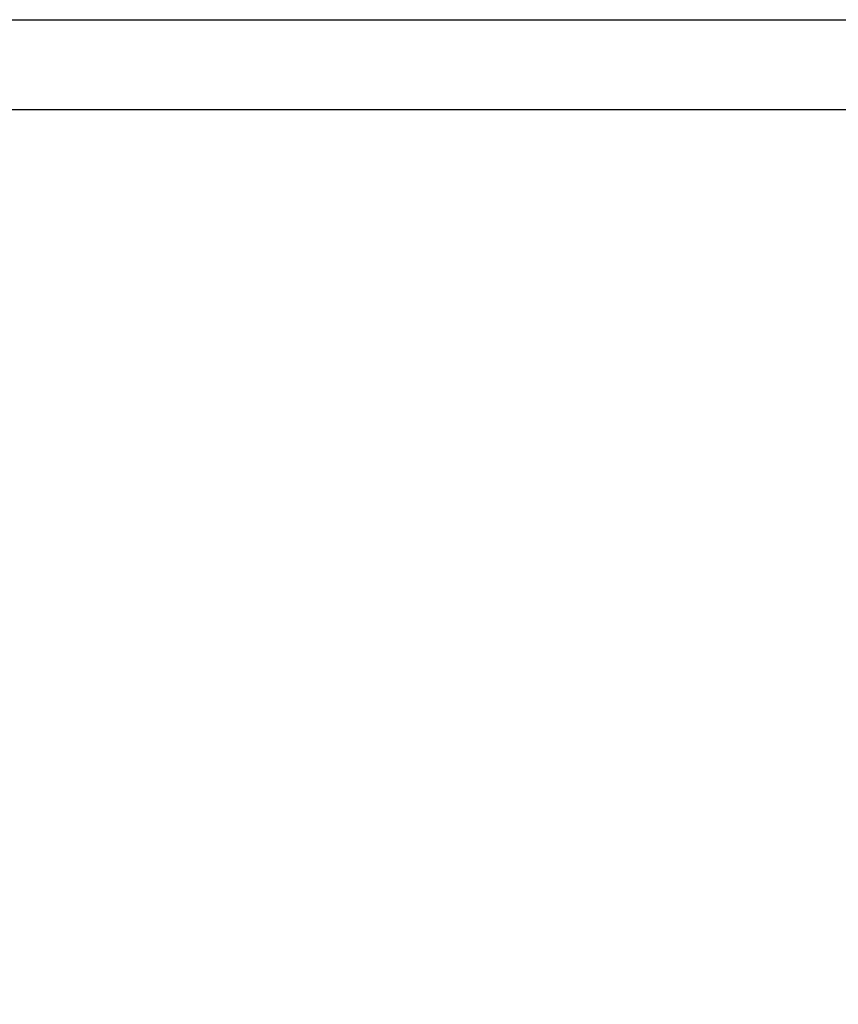
# Model space of a CAD drawing. Units: inches. Extents: x -1 to 2099, y -9 to 2961.
# Drawn here: x 973 to 1426, y 2415 to 2961 of the extents above; entities that cross this region are included whole.
import ezdxf

# ---------------------------------------------------------------- set-up
doc = ezdxf.new("R2010")
doc.units = ezdxf.units.IN
doc.header["$MEASUREMENT"] = 0
doc.layers.add('Dimension', color=44, linetype='Continuous')
doc.styles.get("Standard").update_dxf_attribs({"font": 'arial.ttf'})
doc.dimstyles.new('ISO-25', dxfattribs={"dimtxt": 2.5, "dimasz": 2.5, "dimexe": 1.25, "dimexo": 0.625, "dimtad": 1, "dimtxsty": 'Standard', "dimcen": 2.5, "dimadec": 0, "dimazin": 0, "dimtfac": 1, "dimtmove": 0, "dimatfit": 3, "dimfxl": 0, "dimarcsym": 0})

# ---------------------------------------------------------------- blocks, each defined once
blk = doc.blocks.new('*D84')
at = {"layer": 'Defpoints', "color": 0, "transparency": 16777216}
for p in [(1811.81, 2549.7), (1121.01, 2263.25), (1121.01, 1589.17)]:
    blk.add_point(p, dxfattribs=at)
at = {"layer": 'Dimension', "color": 0, "lineweight": -2, "transparency": 16777216}
for p, q in [((1811.81, 2539.7), (1811.81, 1579.17)), ((1121.01, 2253.25), (1121.01, 1579.17)), ((1778.81, 1589.17), (1154.01, 1589.17))]:
    blk.add_line(p, q, dxfattribs=at)
at = {"layer": 'Dimension', "color": 0, "transparency": 16777216}
for points in [[(1154.01, 1594.67), (1154.01, 1583.67), (1121.01, 1589.17)], [(1778.81, 1594.67), (1778.81, 1583.67), (1811.81, 1589.17)]]:
    blk.add_solid(points, dxfattribs=at)
at = {"layer": 'Dimension', "color": 0, "transparency": 16777216, "insert": (1466.41, 1616.94), "char_height": 25, "attachment_point": 5}
blk.add_mtext('691', dxfattribs=at)

msp = doc.modelspace()

# ---------------------------------------------------------------- linework, layer by layer
at = {"color": 2, "linetype": 'Continuous'}
msp.add_lwpolyline([(-1.2664, 2960.5548), (2098.7336, 2960.5548), (2098.7336, -9.4452), (-1.2664, -9.4452)], close=True, dxfattribs=at)
at = {"color": 7, "linetype": 'Continuous'}
msp.add_lwpolyline([(158.7336, 40.5548), (2048.7336, 40.5548), (2048.7336, 2910.5548), (158.7336, 2910.5548)], close=True, dxfattribs=at)

# ---------------------------------------------------------------- dimensions: what is measured, and where the dimension line sits
at = {"layer": 'Dimension'}
dim = msp.add_linear_dim(base=(1121.0056, 1589.171), p1=(1811.8126, 2549.6992), p2=(1121.0056, 2263.2485), dimstyle='ISO-25', override={"dimtxt": 25, "dimasz": 33, "dimexe": 10, "dimexo": 10, "dimgap": 15, "dimtih": 1, "dimtoh": 1, "dimdec": 0, "dimadec": 2, "dimtzin": 0}, dxfattribs=at)
dim.commit()
dim.dimension.update_dxf_attribs({"geometry": '*D84', "text_midpoint": (1466.4091, 1616.9353)})

doc.saveas('drawing.dxf')
